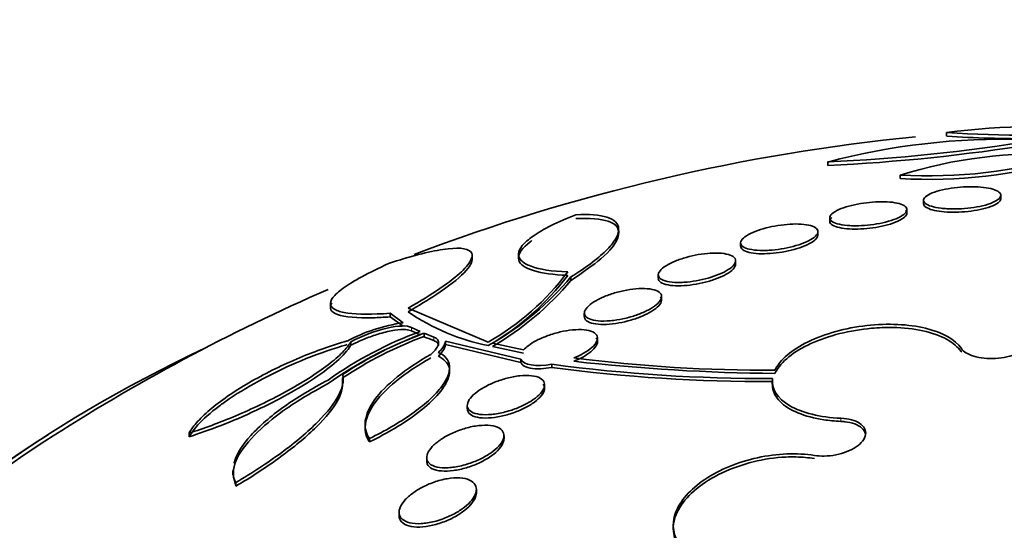
# Model space of a CAD drawing. Units: millimetres. Extents: x 0 to 1620, y 0 to 2214.
# Drawn here: x 478 to 488, y 506 to 512 of the extents above; entities that cross this region are included whole.
import ezdxf
from ezdxf import colors
from ezdxf.entities.mleader import LeaderData, LeaderLine
from ezdxf.math import Vec2, Vec3

# ---------------------------------------------------------------- set-up
doc = ezdxf.new("R2010")
doc.units = ezdxf.units.MM
doc.layers.add('DV7_Défaut', color=7, linetype='Continuous')
doc.layers.add('Défaut', color=7, linetype='Continuous')

# ---------------------------------------------------------------- blocks, each defined once
blk = doc.blocks.new('_DOT')
at = {"color": 0}
blk.add_line((0, 0), (-1, 0), dxfattribs=at)
at = {"color": 0, "const_width": 0.333}
blk.add_lwpolyline([(-0.1665, 0, 1), (0.1665, 0, 1)], format="xyb", close=True, dxfattribs=at)
blk = doc.blocks.new('SE6')
at = {"layer": 'DV7_Défaut', "color": 7, "linetype": 'Continuous', "lineweight": 35}
for p, q in [((487.561, 510.409), (487.561, 510.371)), ((486.331, 510.105), (486.331, 510.068)), ((487.079, 509.968), (487.079, 509.933)), ((488.123, 509.726), (488.123, 509.76)), ((487.323, 509.708), (487.323, 509.674)), ((487.151, 509.578), (487.151, 509.612)), ((486.351, 509.527), (486.351, 509.492)), ((484.167, 509.371), (484.167, 509.392)), ((486.229, 509.35), (486.229, 509.384)), ((485.429, 509.269), (485.429, 509.233)), ((483.13, 509.153), (483.13, 509.113)), ((482.651, 509.1), (482.651, 509.127)), ((485.377, 509.049), (485.377, 509.082)), ((484.577, 508.938), (484.577, 508.902)), ((483.673, 508.916), (483.673, 508.88)), ((481.184, 508.646), (481.184, 508.601)), ((484.611, 508.679), (484.611, 508.712)), ((481.802, 508.54), (481.802, 508.502)), ((481.935, 508.442), (481.802, 508.54)), ((481.987, 508.592), (482.817, 508.241)), ((483.811, 508.542), (483.811, 508.506)), ((481.935, 508.406), (481.802, 508.502)), ((482.112, 508.351), (482.022, 508.394)), ((482.112, 508.315), (482.022, 508.357)), ((482.152, 508.334), (482.152, 508.298)), ((482.253, 508.294), (482.152, 508.334)), ((481.393, 508.244), (481.393, 508.207)), ((482.376, 508.251), (482.376, 508.216)), ((483.153, 508.064), (482.376, 508.251)), ((482.861, 508.23), (483.183, 508.161)), ((483.948, 508.248), (483.948, 508.281)), ((483.153, 508.029), (482.376, 508.216)), ((482.861, 508.195), (483.183, 508.126)), ((483.153, 508.029), (483.153, 508.064)), ((482.417, 507.943), (482.417, 507.972)), ((483.475, 508.012), (483.475, 507.978)), ((481.317, 507.82), (481.317, 507.848)), ((485.757, 507.838), (485.757, 507.805)), ((483.4, 507.766), (483.4, 507.798)), ((482.6, 507.586), (482.6, 507.551)), ((481.542, 507.393), (481.542, 507.353)), ((479.722, 507.301), (479.722, 507.262)), ((481.588, 507.244), (481.588, 507.209)), ((482.98, 507.241), (482.98, 507.273)), ((482.18, 507.047), (482.18, 507.012)), ((480.174, 506.912), (480.174, 506.869)), ((480.205, 506.788), (480.205, 506.752)), ((482.694, 506.684), (482.694, 506.717)), ((481.894, 506.481), (481.894, 506.446)), ((484.732, 506.346), (484.732, 506.313))]:
    blk.add_line(p, q, dxfattribs=at)
at = {"layer": 'DV7_Défaut', "color": 7, "linetype": 'Continuous', "lineweight": 18}
for p, q in [((482.022, 508.394), (482.022, 508.357)), ((482.253, 508.294), (482.253, 508.258)), ((486.467, 507.454), (486.467, 507.421))]:
    blk.add_line(p, q, dxfattribs=at)
at = {"layer": 'DV7_Défaut', "color": 7, "linetype": 'Continuous', "lineweight": 35}
for centre, radius, start, end in [((488.474, 503.483), 6.987, 83.0358, 97.505), ((489.232, 490.204), 20.26, 95.6488, 110.7612), ((488.423, 523.702), 13.321, 266.2919, 273.7056), ((488.414, 524.15), 13.805, 266.4615, 270.1188), ((488.134, 503.321), 7.019, 88.1977, 104.8844), ((485.439, 529.069), 18.985, 272.6948, 279.1482), ((485.39, 529.488), 19.443, 272.7748, 279.076), ((488.53, 505.338), 4.852, 86.8483, 107.402), ((487.367, 515.222), 5.261, 266.8642, 286.2504), ((487.371, 515.161), 5.236, 266.8105, 286.2916), ((481.512, 510.55), 2.651, 299.485, 323.3521), ((481.45, 510.585), 2.744, 299.8791, 322.9265), ((481.298, 510.903), 3.096, 300.3277, 320.0781), ((481.317, 510.846), 3.068, 300.2251, 320.1552), ((489.232, 490.204), 20.26, 113.4838, 122.8989), ((483.253, 510.408), 2.245, 235.6671, 258.7927), ((482.196, 506.664), 1.797, 98.3632, 117.8965), ((483.526, 504.519), 4.085, 110.251, 125.3933), ((483.531, 504.569), 4.009, 110.1218, 123.6468), ((483.522, 504.493), 4.074, 110.2508, 125.4387), ((483.511, 504.577), 3.962, 110.0624, 123.7539), ((483.241, 510.92), 2.84, 247.4399, 249.6275), ((482.173, 508.299), 0.208, 307.7899, 346.8178), ((482.161, 508.271), 0.222, 309.0015, 345.5649), ((485.722, 524.086), 16.136, 262.8087, 270.2196), ((485.978, 528.438), 20.522, 263.6337, 269.4592), ((485.679, 524.504), 16.639, 262.3861, 270.2742), ((485.679, 524.617), 16.784, 262.4535, 270.2728), ((489.232, 490.204), 20.3, 122.704, 126.0621)]:
    blk.add_arc(centre, radius, start, end, dxfattribs=at)
for centre, major_axis, start_param, end_param in [((489.232, 501.592), (-14.75, 0), 5.398308, 6.283185), ((489.232, 501.592), (-14.75, 0), 0, 4.02647), ((489.232, 501.545), (-14.75, 0), 5.554538, 6.283185), ((489.232, 501.545), (-14.75, 0), 0, 3.87024), ((489.232, 501.144), (-15.25, 0), 0, 3.811956), ((489.232, 501.095), (15.25, 0), 2.498529, 6.283185)]:
    blk.add_ellipse(centre, major_axis=major_axis, ratio=0.57735, start_param=start_param, end_param=end_param, dxfattribs=at)
for points, knots in [([(487.506, 509.626), (487.466, 509.631), (487.431, 509.638), (487.404, 509.646), (487.376, 509.654), (487.355, 509.665), (487.341, 509.676), (487.327, 509.688), (487.321, 509.701), (487.323, 509.714), (487.326, 509.727), (487.337, 509.742), (487.356, 509.755), (487.375, 509.768), (487.403, 509.782), (487.437, 509.793), (487.468, 509.805), (487.507, 509.815), (487.548, 509.823), (487.587, 509.831), (487.63, 509.837), (487.673, 509.841), (487.715, 509.846), (487.758, 509.848), (487.799, 509.848), (487.84, 509.849), (487.88, 509.847), (487.916, 509.844), (487.954, 509.841), (487.988, 509.836), (488.017, 509.829), (488.047, 509.822), (488.072, 509.813), (488.09, 509.802), (488.108, 509.792), (488.119, 509.779), (488.122, 509.767), (488.125, 509.753), (488.119, 509.739), (488.104, 509.725), (488.09, 509.712), (488.067, 509.698), (488.037, 509.685), (488.009, 509.673), (487.973, 509.662), (487.933, 509.652), (487.896, 509.643), (487.854, 509.636), (487.811, 509.63), (487.769, 509.625), (487.726, 509.622), (487.684, 509.62), (487.642, 509.618), (487.601, 509.619), (487.563, 509.621), (487.543, 509.622), (487.524, 509.624), (487.506, 509.626)], [0, 0, 0, 0, 0.056244, 0.056244, 0.056244, 0.112345, 0.112345, 0.112345, 0.17067, 0.17067, 0.17067, 0.229813, 0.229813, 0.229813, 0.287179, 0.287179, 0.287179, 0.34099, 0.34099, 0.34099, 0.391382, 0.391382, 0.391382, 0.440071, 0.440071, 0.440071, 0.489229, 0.489229, 0.489229, 0.540665, 0.540665, 0.540665, 0.595361, 0.595361, 0.595361, 0.653096, 0.653096, 0.653096, 0.712249, 0.712249, 0.712249, 0.77029, 0.77029, 0.77029, 0.825131, 0.825131, 0.825131, 0.876398, 0.876398, 0.876398, 0.925432, 0.925432, 0.925432, 0.974297, 0.974297, 0.974297, 1, 1, 1, 1]), ([(486.532, 509.448), (486.492, 509.452), (486.457, 509.458), (486.429, 509.466), (486.402, 509.474), (486.38, 509.484), (486.367, 509.495), (486.354, 509.507), (486.348, 509.521), (486.352, 509.535), (486.355, 509.549), (486.368, 509.565), (486.388, 509.58), (486.408, 509.594), (486.436, 509.609), (486.469, 509.622), (486.501, 509.634), (486.539, 509.646), (486.579, 509.656), (486.618, 509.665), (486.66, 509.673), (486.702, 509.68), (486.743, 509.685), (486.786, 509.69), (486.826, 509.692), (486.868, 509.694), (486.908, 509.694), (486.945, 509.692), (486.983, 509.69), (487.018, 509.686), (487.047, 509.679), (487.078, 509.673), (487.103, 509.664), (487.12, 509.654), (487.138, 509.643), (487.149, 509.63), (487.15, 509.616), (487.152, 509.602), (487.145, 509.587), (487.13, 509.572), (487.114, 509.557), (487.091, 509.542), (487.06, 509.528), (487.032, 509.515), (486.997, 509.502), (486.958, 509.491), (486.921, 509.481), (486.879, 509.471), (486.837, 509.464), (486.796, 509.457), (486.754, 509.452), (486.712, 509.449), (486.67, 509.446), (486.629, 509.444), (486.591, 509.445), (486.57, 509.446), (486.55, 509.447), (486.532, 509.448)], [0, 0, 0, 0, 0.057466, 0.057466, 0.057466, 0.114824, 0.114824, 0.114824, 0.173829, 0.173829, 0.173829, 0.232475, 0.232475, 0.232475, 0.288343, 0.288343, 0.288343, 0.340465, 0.340465, 0.340465, 0.389819, 0.389819, 0.389819, 0.438462, 0.438462, 0.438462, 0.488474, 0.488474, 0.488474, 0.541335, 0.541335, 0.541335, 0.597526, 0.597526, 0.597526, 0.656185, 0.656185, 0.656185, 0.715159, 0.715159, 0.715159, 0.771922, 0.771922, 0.771922, 0.825065, 0.825065, 0.825065, 0.875083, 0.875083, 0.875083, 0.92378, 0.92378, 0.92378, 0.973229, 0.973229, 0.973229, 1, 1, 1, 1]), ([(488.115, 509.746), (488.116, 509.745), (488.125, 509.731), (488.123, 509.703), (488.069, 509.661), (487.972, 509.625), (487.85, 509.6), (487.719, 509.586), (487.592, 509.583), (487.477, 509.593), (487.386, 509.614), (487.328, 509.645), (487.319, 509.674), (487.327, 509.69), (487.329, 509.693)], [0, 0, 0, 0, 0.0104003, 0.1158244, 0.2204575, 0.3201463, 0.4133549, 0.5018069, 0.5890027, 0.6784934, 0.7728655, 0.8730503, 0.9776968, 1, 1, 1, 1]), ([(483.639, 508.967), (483.474, 508.974), (483.347, 508.994), (483.216, 509.042), (483.183, 509.061), (483.14, 509.103), (483.129, 509.128), (483.131, 509.181), (483.144, 509.209), (483.195, 509.271), (483.233, 509.304), (483.333, 509.373), (483.394, 509.409), (483.542, 509.483), (483.628, 509.521), (483.725, 509.559)], [0, 0, 0, 0, 0.25, 0.25, 0.375, 0.375, 0.5, 0.5, 0.625, 0.625, 0.75, 0.75, 0.875, 0.875, 1, 1, 1, 1]), ([(483.725, 509.559), (483.862, 509.566), (483.969, 509.558), (484.121, 509.51), (484.164, 509.469), (484.168, 509.386), (484.16, 509.354), (484.121, 509.283), (484.091, 509.244), (484.009, 509.16), (483.957, 509.115), (483.832, 509.019), (483.757, 508.968), (483.673, 508.916)], [0, 0, 0, 0, 0.25, 0.25, 0.5, 0.5, 0.625, 0.625, 0.75, 0.75, 0.875, 0.875, 1, 1, 1, 1]), ([(487.135, 509.608), (487.148, 509.596), (487.158, 509.569), (487.121, 509.524), (487.039, 509.481), (486.926, 509.446), (486.799, 509.422), (486.67, 509.41), (486.549, 509.41), (486.446, 509.424), (486.372, 509.45), (486.342, 509.487), (486.357, 509.517), (486.373, 509.532)], [0, 0, 0, 0, 0.098336, 0.195744, 0.288414, 0.375056, 0.457386, 0.538699, 0.622281, 0.710489, 0.804109, 0.901779, 1, 1, 1, 1]), ([(483.725, 509.521), (483.867, 509.521), (484.118, 509.513), (484.214, 509.359), (484.031, 509.123), (483.799, 508.965), (483.673, 508.88)], [0, 0, 0, 0, 0.264792, 0.578082, 0.808781, 1, 1, 1, 1]), ([(485.662, 509.189), (485.619, 509.189), (485.579, 509.192), (485.546, 509.198), (485.513, 509.203), (485.486, 509.211), (485.467, 509.221), (485.446, 509.232), (485.434, 509.244), (485.43, 509.259), (485.427, 509.273), (485.432, 509.289), (485.446, 509.305), (485.459, 509.321), (485.481, 509.338), (485.509, 509.354), (485.536, 509.368), (485.569, 509.383), (485.607, 509.396), (485.642, 509.409), (485.682, 509.42), (485.723, 509.43), (485.763, 509.439), (485.805, 509.447), (485.847, 509.452), (485.889, 509.458), (485.931, 509.462), (485.97, 509.463), (486.011, 509.464), (486.049, 509.463), (486.083, 509.459), (486.118, 509.455), (486.149, 509.449), (486.172, 509.44), (486.196, 509.431), (486.214, 509.42), (486.222, 509.407), (486.231, 509.393), (486.232, 509.378), (486.223, 509.362), (486.214, 509.346), (486.197, 509.329), (486.173, 509.313), (486.15, 509.297), (486.119, 509.282), (486.084, 509.268), (486.051, 509.254), (486.012, 509.242), (485.972, 509.231), (485.933, 509.221), (485.891, 509.212), (485.849, 509.205), (485.807, 509.199), (485.765, 509.194), (485.725, 509.191), (485.703, 509.19), (485.682, 509.189), (485.662, 509.189)], [0, 0, 0, 0, 0.057434, 0.057434, 0.057434, 0.114758, 0.114758, 0.114758, 0.17375, 0.17375, 0.17375, 0.232418, 0.232418, 0.232418, 0.288334, 0.288334, 0.288334, 0.340503, 0.340503, 0.340503, 0.38988, 0.38988, 0.38988, 0.438519, 0.438519, 0.438519, 0.488501, 0.488501, 0.488501, 0.541319, 0.541319, 0.541319, 0.597468, 0.597468, 0.597468, 0.656106, 0.656106, 0.656106, 0.715093, 0.715093, 0.715093, 0.771898, 0.771898, 0.771898, 0.825091, 0.825091, 0.825091, 0.875139, 0.875139, 0.875139, 0.92384, 0.92384, 0.92384, 0.973267, 0.973267, 0.973267, 1, 1, 1, 1]), ([(486.225, 509.369), (486.225, 509.368), (486.232, 509.353), (486.227, 509.321), (486.17, 509.272), (486.074, 509.227), (485.956, 509.19), (485.828, 509.166), (485.701, 509.154), (485.583, 509.155), (485.489, 509.172), (485.432, 509.204), (485.426, 509.235), (485.433, 509.252), (485.434, 509.253)], [0, 0, 0, 0, 0.0080745, 0.1148796, 0.2170794, 0.3126876, 0.4030976, 0.4917533, 0.5823308, 0.6776234, 0.7788268, 0.8848802, 0.9923002, 1, 1, 1, 1]), ([(483.639, 508.931), (483.618, 508.932), (483.464, 508.94), (483.212, 508.983), (483.09, 509.102), (483.17, 509.219), (483.263, 509.287), (483.269, 509.291)], [0, 0, 0, 0, 0.040943, 0.345847, 0.665906, 0.980328, 1, 1, 1, 1]), ([(481.785, 509.054), (482.011, 509.129), (482.199, 509.178), (482.496, 509.222), (482.595, 509.216), (482.654, 509.159), (482.657, 509.133), (482.626, 509.063), (482.592, 509.019), (482.485, 508.918), (482.411, 508.86), (482.224, 508.732), (482.114, 508.664), (481.987, 508.592)], [0, 0, 0, 0, 0.25, 0.25, 0.5, 0.5, 0.625, 0.625, 0.75, 0.75, 0.875, 0.875, 1, 1, 1, 1]), ([(484.809, 508.858), (484.766, 508.857), (484.726, 508.859), (484.693, 508.864), (484.66, 508.87), (484.632, 508.878), (484.613, 508.888), (484.593, 508.899), (484.581, 508.913), (484.578, 508.929), (484.575, 508.944), (484.58, 508.961), (484.595, 508.979), (484.608, 508.996), (484.63, 509.014), (484.657, 509.032), (484.684, 509.048), (484.716, 509.064), (484.752, 509.079), (484.787, 509.093), (484.826, 509.107), (484.867, 509.118), (484.907, 509.129), (484.949, 509.138), (484.99, 509.146), (485.033, 509.153), (485.076, 509.158), (485.115, 509.16), (485.157, 509.163), (485.197, 509.163), (485.231, 509.16), (485.267, 509.156), (485.298, 509.15), (485.321, 509.141), (485.346, 509.132), (485.363, 509.12), (485.371, 509.105), (485.379, 509.091), (485.379, 509.074), (485.37, 509.057), (485.361, 509.04), (485.344, 509.022), (485.32, 509.004), (485.297, 508.987), (485.267, 508.97), (485.233, 508.954), (485.2, 508.939), (485.163, 508.925), (485.123, 508.912), (485.084, 508.9), (485.043, 508.89), (485.001, 508.881), (484.959, 508.873), (484.916, 508.866), (484.876, 508.863), (484.853, 508.86), (484.831, 508.859), (484.809, 508.858)], [0, 0, 0, 0, 0.058337, 0.058337, 0.058337, 0.116608, 0.116608, 0.116608, 0.175793, 0.175793, 0.175793, 0.233542, 0.233542, 0.233542, 0.287875, 0.287875, 0.287875, 0.338656, 0.338656, 0.338656, 0.387451, 0.387451, 0.387451, 0.43643, 0.43643, 0.43643, 0.48748, 0.48748, 0.48748, 0.541721, 0.541721, 0.541721, 0.599112, 0.599112, 0.599112, 0.658215, 0.658215, 0.658215, 0.71656, 0.71656, 0.71656, 0.771904, 0.771904, 0.771904, 0.823609, 0.823609, 0.823609, 0.872832, 0.872832, 0.872832, 0.921601, 0.921601, 0.921601, 0.971878, 0.971878, 0.971878, 1, 1, 1, 1]), ([(481.802, 508.54), (481.614, 508.526), (481.468, 508.527), (481.31, 508.548), (481.268, 508.559), (481.208, 508.588), (481.191, 508.606), (481.18, 508.648), (481.188, 508.674), (481.231, 508.731), (481.266, 508.763), (481.365, 508.835), (481.43, 508.875), (481.586, 508.96), (481.678, 509.005), (481.785, 509.054)], [0, 0, 0, 0, 0.25, 0.25, 0.375, 0.375, 0.5, 0.5, 0.625, 0.625, 0.75, 0.75, 0.875, 0.875, 1, 1, 1, 1]), ([(482.65, 509.109), (482.651, 509.108), (482.655, 509.073), (482.604, 508.974), (482.339, 508.763), (482.098, 508.62), (481.987, 508.555)], [0, 0, 0, 0, 0.0054426, 0.3815388, 0.7596176, 1, 1, 1, 1]), ([(485.373, 509.066), (485.374, 509.064), (485.38, 509.047), (485.37, 509.011), (485.309, 508.957), (485.212, 508.908), (485.094, 508.867), (484.967, 508.838), (484.839, 508.823), (484.721, 508.823), (484.628, 508.841), (484.577, 508.875), (484.575, 508.906), (484.581, 508.922)], [0, 0, 0, 0, 0.016319, 0.122115, 0.221795, 0.315177, 0.404986, 0.495009, 0.588591, 0.687802, 0.792737, 0.901011, 1, 1, 1, 1]), ([(484.046, 508.46), (484.002, 508.458), (483.962, 508.459), (483.929, 508.464), (483.895, 508.469), (483.867, 508.477), (483.847, 508.489), (483.828, 508.5), (483.815, 508.515), (483.812, 508.532), (483.809, 508.548), (483.815, 508.567), (483.829, 508.586), (483.842, 508.605), (483.862, 508.624), (483.889, 508.643), (483.915, 508.661), (483.946, 508.679), (483.981, 508.696), (484.016, 508.712), (484.054, 508.727), (484.094, 508.74), (484.134, 508.753), (484.176, 508.764), (484.218, 508.773), (484.261, 508.782), (484.305, 508.789), (484.345, 508.792), (484.388, 508.796), (484.428, 508.797), (484.463, 508.794), (484.5, 508.791), (484.531, 508.785), (484.555, 508.775), (484.58, 508.766), (484.597, 508.752), (484.606, 508.737), (484.614, 508.722), (484.613, 508.704), (484.604, 508.685), (484.596, 508.667), (484.579, 508.647), (484.556, 508.627), (484.534, 508.609), (484.505, 508.59), (484.472, 508.573), (484.44, 508.556), (484.403, 508.54), (484.365, 508.526), (484.326, 508.512), (484.284, 508.5), (484.243, 508.49), (484.2, 508.479), (484.157, 508.471), (484.116, 508.466), (484.092, 508.463), (484.068, 508.461), (484.046, 508.46)], [0, 0, 0, 0, 0.058874, 0.058874, 0.058874, 0.11773, 0.11773, 0.11773, 0.176663, 0.176663, 0.176663, 0.233214, 0.233214, 0.233214, 0.286047, 0.286047, 0.286047, 0.335798, 0.335798, 0.335798, 0.384409, 0.384409, 0.384409, 0.434017, 0.434017, 0.434017, 0.486253, 0.486253, 0.486253, 0.541822, 0.541822, 0.541822, 0.600139, 0.600139, 0.600139, 0.659263, 0.659263, 0.659263, 0.716626, 0.716626, 0.716626, 0.770498, 0.770498, 0.770498, 0.821011, 0.821011, 0.821011, 0.869802, 0.869802, 0.869802, 0.918959, 0.918959, 0.918959, 0.970255, 0.970255, 0.970255, 1, 1, 1, 1]), ([(481.802, 508.502), (481.735, 508.498), (481.503, 508.484), (481.209, 508.511), (481.165, 508.592), (481.199, 508.647)], [0, 0, 0, 0, 0.14187, 0.579625, 1, 1, 1, 1]), ([(484.601, 508.71), (484.612, 508.695), (484.617, 508.662), (484.575, 508.604), (484.493, 508.547), (484.386, 508.497), (484.262, 508.458), (484.132, 508.431), (484.006, 508.421), (483.899, 508.43), (483.826, 508.46), (483.808, 508.495), (483.813, 508.518), (483.814, 508.523)], [0, 0, 0, 0, 0.104012, 0.20206, 0.29389, 0.382137, 0.470514, 0.562328, 0.659644, 0.762606, 0.868922, 0.974299, 1, 1, 1, 1]), ([(487.714, 508.174), (487.65, 508.268), (487.52, 508.341), (487.168, 508.427), (486.952, 508.437), (486.516, 508.388), (486.299, 508.328), (485.958, 508.163), (485.835, 508.057), (485.784, 507.95)], [0, 0, 0, 0, 0.25, 0.25, 0.5, 0.5, 0.75, 0.75, 1, 1, 1, 1]), ([(482.022, 508.394), (481.979, 508.416), (481.885, 508.412), (481.655, 508.359), (481.514, 508.308), (481.393, 508.244)], [0, 0, 0, 0, 0.5, 0.5, 1, 1, 1, 1]), ([(482.022, 508.357), (482.003, 508.364), (481.965, 508.375), (481.851, 508.368), (481.71, 508.336), (481.565, 508.287), (481.459, 508.241), (481.407, 508.214), (481.393, 508.207)], [0, 0, 0, 0, 0.169295, 0.38053, 0.605339, 0.773902, 0.947279, 1, 1, 1, 1]), ([(483.183, 508.161), (483.196, 508.175), (483.212, 508.189), (483.231, 508.203), (483.256, 508.223), (483.288, 508.242), (483.322, 508.26), (483.357, 508.278), (483.395, 508.294), (483.435, 508.309), (483.476, 508.323), (483.519, 508.336), (483.561, 508.346), (483.605, 508.356), (483.649, 508.364), (483.69, 508.367), (483.733, 508.372), (483.774, 508.372), (483.809, 508.369), (483.845, 508.365), (483.876, 508.358), (483.899, 508.346), (483.922, 508.335), (483.938, 508.321), (483.944, 508.303), (483.951, 508.286), (483.949, 508.267), (483.939, 508.246), (483.929, 508.227), (483.912, 508.205), (483.888, 508.185), (483.866, 508.165), (483.837, 508.145), (483.804, 508.126), (483.774, 508.108), (483.739, 508.092), (483.702, 508.077)], [0, 0, 0, 0, 0.057713, 0.057713, 0.057713, 0.136926, 0.136926, 0.136926, 0.216195, 0.216195, 0.216195, 0.298533, 0.298533, 0.298533, 0.385926, 0.385926, 0.385926, 0.478549, 0.478549, 0.478549, 0.574317, 0.574317, 0.574317, 0.669331, 0.669331, 0.669331, 0.759785, 0.759785, 0.759785, 0.844288, 0.844288, 0.844288, 0.924451, 0.924451, 0.924451, 1, 1, 1, 1]), ([(487.714, 508.141), (487.713, 508.142), (487.682, 508.188), (487.574, 508.28), (487.327, 508.366), (487.046, 508.398), (486.749, 508.387), (486.449, 508.337), (486.146, 508.232), (485.914, 508.093), (485.814, 507.977), (485.787, 507.922), (485.784, 507.917)], [0, 0, 0, 0, 0.002211, 0.131912, 0.263213, 0.395141, 0.480324, 0.608096, 0.735918, 0.862602, 0.988705, 1, 1, 1, 1]), ([(488.381, 508.331), (488.4, 508.316), (488.413, 508.298), (488.418, 508.28), (488.424, 508.261), (488.423, 508.242), (488.415, 508.223), (488.407, 508.204), (488.391, 508.185), (488.37, 508.168), (488.349, 508.151), (488.322, 508.135), (488.291, 508.121), (488.26, 508.108), (488.224, 508.097), (488.186, 508.089), (488.148, 508.08), (488.108, 508.075), (488.068, 508.073), (488.028, 508.07), (487.987, 508.071), (487.949, 508.075), (487.911, 508.079), (487.874, 508.086), (487.842, 508.096), (487.81, 508.105), (487.782, 508.118), (487.759, 508.132), (487.74, 508.145), (487.724, 508.159), (487.714, 508.174)], [0, 0, 0, 0, 0.102466, 0.102466, 0.102466, 0.205511, 0.205511, 0.205511, 0.308133, 0.308133, 0.308133, 0.40966, 0.40966, 0.40966, 0.510035, 0.510035, 0.510035, 0.609709, 0.609709, 0.609709, 0.709422, 0.709422, 0.709422, 0.809883, 0.809883, 0.809883, 0.911488, 0.911488, 0.911488, 1, 1, 1, 1]), ([(479.722, 507.301), (479.742, 507.339), (479.772, 507.379), (479.851, 507.465), (479.9, 507.511), (480.011, 507.603), (480.076, 507.651), (480.215, 507.745), (480.289, 507.791), (480.526, 507.926), (480.695, 508.009), (481.032, 508.15), (481.198, 508.208), (481.356, 508.253)], [0, 0, 0, 0, 0.125, 0.125, 0.25, 0.25, 0.375, 0.375, 0.5, 0.5, 0.75, 0.75, 1, 1, 1, 1]), ([(481.393, 508.244), (481.376, 508.212), (481.347, 508.175), (481.268, 508.095), (481.218, 508.051), (481.04, 507.915), (480.884, 507.817), (480.551, 507.635), (480.374, 507.551), (480.033, 507.407), (479.871, 507.347), (479.722, 507.301)], [0, 0, 0, 0, 0.125, 0.125, 0.25, 0.25, 0.5, 0.5, 0.75, 0.75, 1, 1, 1, 1]), ([(482.221, 508.113), (482.271, 508.156), (482.299, 508.195), (482.307, 508.258), (482.289, 508.281), (482.253, 508.294)], [0, 0, 0, 0, 0.5, 0.5, 1, 1, 1, 1]), ([(482.303, 508.206), (482.302, 508.216), (482.293, 508.237), (482.27, 508.25), (482.253, 508.258)], [0, 0, 0, 0, 0.426515, 1, 1, 1, 1]), ([(483.934, 508.286), (483.947, 508.271), (483.955, 508.236), (483.918, 508.173), (483.843, 508.112), (483.761, 508.067), (483.715, 508.048), (483.702, 508.043)], [0, 0, 0, 0, 0.2538316, 0.4917583, 0.7156991, 0.9335088, 1, 1, 1, 1]), ([(479.722, 507.262), (479.749, 507.305), (479.81, 507.395), (479.972, 507.537), (480.202, 507.702), (480.487, 507.871), (480.89, 508.061), (481.192, 508.168), (481.335, 508.209), (481.356, 508.215)], [0, 0, 0, 0, 0.125439, 0.303806, 0.369408, 0.56379, 0.757457, 0.969949, 1, 1, 1, 1]), ([(481.393, 508.207), (481.392, 508.205), (481.367, 508.16), (481.27, 508.05), (481.034, 507.873), (480.741, 507.696), (480.405, 507.526), (480.043, 507.371), (479.839, 507.301), (479.722, 507.262)], [0, 0, 0, 0, 0.009041, 0.182477, 0.3377, 0.487188, 0.645954, 0.825411, 1, 1, 1, 1]), ([(482.3, 508.134), (482.335, 508.119), (482.363, 508.099), (482.402, 508.052), (482.414, 508.024), (482.419, 507.961), (482.413, 507.927), (482.382, 507.851), (482.357, 507.809), (482.29, 507.724), (482.247, 507.68), (482.147, 507.589), (482.089, 507.544), (481.897, 507.408), (481.747, 507.322), (481.588, 507.244)], [0, 0, 0, 0, 0.125, 0.125, 0.25, 0.25, 0.375, 0.375, 0.5, 0.5, 0.625, 0.625, 0.75, 0.75, 1, 1, 1, 1]), ([(481.588, 507.209), (481.583, 507.215), (481.54, 507.281), (481.525, 507.444), (481.693, 507.702), (481.965, 507.925), (482.149, 508.035), (482.221, 508.077)], [0, 0, 0, 0, 0.027512, 0.327504, 0.606591, 0.870584, 1, 1, 1, 1]), ([(481.588, 507.244), (481.55, 507.297), (481.536, 507.358), (481.553, 507.494), (481.585, 507.567), (481.697, 507.722), (481.776, 507.802), (481.972, 507.96), (482.09, 508.039), (482.221, 508.113)], [0, 0, 0, 0, 0.25, 0.25, 0.5, 0.5, 0.75, 0.75, 1, 1, 1, 1]), ([(482.3, 508.099), (482.355, 508.063), (482.44, 507.998), (482.4, 507.817), (482.23, 507.616), (481.973, 507.418), (481.734, 507.281), (481.609, 507.22), (481.588, 507.209)], [0, 0, 0, 0, 0.216699, 0.426164, 0.613161, 0.789653, 0.968569, 1, 1, 1, 1]), ([(483.475, 507.978), (483.432, 507.972), (483.354, 507.962), (483.244, 507.969), (483.176, 507.995), (483.16, 508.019), (483.153, 508.029)], [0, 0, 0, 0, 0.243867, 0.532833, 0.827855, 1, 1, 1, 1]), ([(480.186, 506.99), (480.187, 506.995), (480.188, 506.999), (480.216, 507.088), (480.274, 507.18), (480.405, 507.325), (480.456, 507.374), (480.569, 507.473), (480.633, 507.523), (480.838, 507.669), (480.993, 507.763), (481.16, 507.849)], [0, 0, 0, 0, 0.018813, 0.018813, 0.345875, 0.345875, 0.509407, 0.509407, 0.672938, 0.672938, 1, 1, 1, 1]), ([(481.31, 507.907), (481.326, 507.851), (481.314, 507.781), (481.228, 507.612), (481.154, 507.518), (480.951, 507.313), (480.824, 507.206), (480.534, 506.993), (480.374, 506.888), (480.205, 506.788)], [0, 0, 0, 0, 0.25, 0.25, 0.5, 0.5, 0.75, 0.75, 1, 1, 1, 1]), ([(481.31, 507.871), (481.311, 507.796), (481.305, 507.668), (481.064, 507.372), (480.711, 507.075), (480.391, 506.862), (480.227, 506.765), (480.205, 506.752)], [0, 0, 0, 0, 0.268107, 0.513694, 0.739496, 0.969401, 1, 1, 1, 1]), ([(482.956, 507.51), (482.909, 507.499), (482.862, 507.493), (482.82, 507.491), (482.777, 507.489), (482.738, 507.491), (482.706, 507.498), (482.674, 507.504), (482.647, 507.515), (482.629, 507.53), (482.611, 507.544), (482.602, 507.562), (482.6, 507.582), (482.6, 507.601), (482.606, 507.623), (482.621, 507.646), (482.634, 507.667), (482.655, 507.689), (482.681, 507.711), (482.706, 507.732), (482.737, 507.753), (482.771, 507.773), (482.805, 507.792), (482.844, 507.811), (482.883, 507.826), (482.925, 507.843), (482.968, 507.857), (483.011, 507.868), (483.056, 507.88), (483.101, 507.888), (483.143, 507.893), (483.187, 507.897), (483.228, 507.897), (483.264, 507.893), (483.3, 507.89), (483.331, 507.881), (483.354, 507.869), (483.376, 507.856), (483.391, 507.84), (483.397, 507.821), (483.403, 507.803), (483.401, 507.782), (483.391, 507.76), (483.381, 507.739), (483.365, 507.716), (483.342, 507.694), (483.32, 507.673), (483.292, 507.651), (483.26, 507.631), (483.228, 507.611), (483.191, 507.591), (483.153, 507.574), (483.114, 507.557), (483.071, 507.541), (483.029, 507.529), (483.005, 507.521), (482.98, 507.515), (482.956, 507.51)], [0, 0, 0, 0, 0.058786, 0.058786, 0.058786, 0.117544, 0.117544, 0.117544, 0.176568, 0.176568, 0.176568, 0.233403, 0.233403, 0.233403, 0.286559, 0.286559, 0.286559, 0.336509, 0.336509, 0.336509, 0.385131, 0.385131, 0.385131, 0.434578, 0.434578, 0.434578, 0.486543, 0.486543, 0.486543, 0.541826, 0.541826, 0.541826, 0.599965, 0.599965, 0.599965, 0.65912, 0.65912, 0.65912, 0.716725, 0.716725, 0.716725, 0.77092, 0.77092, 0.77092, 0.821673, 0.821673, 0.821673, 0.870529, 0.870529, 0.870529, 0.919577, 0.919577, 0.919577, 0.970634, 0.970634, 0.970634, 1, 1, 1, 1]), ([(485.759, 507.866), (485.746, 507.757), (485.809, 507.658), (486.065, 507.509), (486.252, 507.463), (486.467, 507.454)], [0, 0, 0, 0, 0.5, 0.5, 1, 1, 1, 1]), ([(485.759, 507.832), (485.758, 507.81), (485.755, 507.741), (485.822, 507.619), (486.006, 507.502), (486.245, 507.438), (486.401, 507.426), (486.467, 507.421)], [0, 0, 0, 0, 0.095852, 0.346002, 0.599855, 0.856313, 1, 1, 1, 1]), ([(480.205, 506.752), (480.182, 506.828), (480.153, 506.957), (480.337, 507.237), (480.594, 507.462), (480.877, 507.657), (481.039, 507.746), (481.16, 507.812)], [0, 0, 0, 0, 0.263391, 0.503826, 0.72841, 0.829882, 1, 1, 1, 1]), ([(483.386, 507.807), (483.398, 507.791), (483.407, 507.754), (483.373, 507.687), (483.3, 507.62), (483.199, 507.559), (483.078, 507.507), (482.945, 507.47), (482.813, 507.452), (482.699, 507.459), (482.621, 507.491), (482.598, 507.533), (482.601, 507.561), (482.602, 507.568)], [0, 0, 0, 0, 0.099731, 0.192973, 0.281613, 0.369211, 0.459298, 0.554393, 0.655314, 0.760558, 0.866333, 0.968111, 1, 1, 1, 1]), ([(486.467, 507.454), (486.506, 507.452), (486.543, 507.447), (486.576, 507.438), (486.609, 507.429), (486.638, 507.416), (486.661, 507.401), (486.684, 507.385), (486.702, 507.367), (486.712, 507.347), (486.722, 507.328), (486.726, 507.306), (486.722, 507.284), (486.719, 507.262), (486.708, 507.24), (486.692, 507.218), (486.675, 507.197), (486.653, 507.176), (486.625, 507.158), (486.598, 507.139), (486.565, 507.122), (486.53, 507.108), (486.494, 507.094), (486.455, 507.083), (486.415, 507.075), (486.375, 507.067), (486.334, 507.063), (486.294, 507.062), (486.26, 507.062), (486.226, 507.064), (486.194, 507.069)], [0, 0, 0, 0, 0.102831, 0.102831, 0.102831, 0.205874, 0.205874, 0.205874, 0.308493, 0.308493, 0.308493, 0.410015, 0.410015, 0.410015, 0.510387, 0.510387, 0.510387, 0.61006, 0.61006, 0.61006, 0.709774, 0.709774, 0.709774, 0.810239, 0.810239, 0.810239, 0.911848, 0.911848, 0.911848, 1, 1, 1, 1]), ([(486.467, 507.421), (486.482, 507.42), (486.531, 507.417), (486.615, 507.397), (486.689, 507.354), (486.718, 507.31), (486.722, 507.283), (486.723, 507.278)], [0, 0, 0, 0, 0.098419, 0.37764, 0.656918, 0.934554, 1, 1, 1, 1]), ([(482.539, 506.962), (482.492, 506.951), (482.445, 506.944), (482.402, 506.942), (482.359, 506.939), (482.32, 506.942), (482.287, 506.949), (482.254, 506.956), (482.227, 506.968), (482.209, 506.984), (482.192, 506.999), (482.181, 507.019), (482.18, 507.04), (482.178, 507.061), (482.184, 507.084), (482.198, 507.108), (482.21, 507.13), (482.23, 507.154), (482.254, 507.177), (482.279, 507.2), (482.309, 507.223), (482.342, 507.244), (482.376, 507.266), (482.414, 507.286), (482.454, 507.304), (482.496, 507.322), (482.54, 507.338), (482.583, 507.35), (482.629, 507.363), (482.675, 507.373), (482.718, 507.377), (482.763, 507.382), (482.805, 507.383), (482.841, 507.378), (482.877, 507.374), (482.908, 507.365), (482.932, 507.351), (482.954, 507.338), (482.969, 507.32), (482.976, 507.3), (482.982, 507.281), (482.981, 507.258), (482.971, 507.235), (482.963, 507.213), (482.947, 507.189), (482.926, 507.165), (482.904, 507.142), (482.877, 507.119), (482.846, 507.097), (482.815, 507.075), (482.779, 507.053), (482.741, 507.035), (482.701, 507.015), (482.658, 506.998), (482.616, 506.984), (482.59, 506.976), (482.565, 506.968), (482.539, 506.962)], [0, 0, 0, 0, 0.059031, 0.059031, 0.059031, 0.118084, 0.118084, 0.118084, 0.176563, 0.176563, 0.176563, 0.232088, 0.232088, 0.232088, 0.283882, 0.283882, 0.283882, 0.333077, 0.333077, 0.333077, 0.381772, 0.381772, 0.381772, 0.43201, 0.43201, 0.43201, 0.485194, 0.485194, 0.485194, 0.541687, 0.541687, 0.541687, 0.600491, 0.600491, 0.600491, 0.659363, 0.659363, 0.659363, 0.715817, 0.715817, 0.715817, 0.768618, 0.768618, 0.768618, 0.818424, 0.818424, 0.818424, 0.867112, 0.867112, 0.867112, 0.916735, 0.916735, 0.916735, 0.968888, 0.968888, 0.968888, 1, 1, 1, 1]), ([(482.976, 507.264), (482.977, 507.261), (482.982, 507.238), (482.973, 507.19), (482.919, 507.118), (482.832, 507.048), (482.719, 506.986), (482.588, 506.937), (482.452, 506.908), (482.326, 506.903), (482.23, 506.927), (482.183, 506.971), (482.18, 507.005), (482.18, 507.021)], [0, 0, 0, 0, 0.01564, 0.114525, 0.208389, 0.300957, 0.395992, 0.496228, 0.602633, 0.713748, 0.825658, 0.933551, 1, 1, 1, 1]), ([(486.194, 507.069), (486.012, 507.098), (485.806, 507.089), (485.404, 507.002), (485.21, 506.922), (484.909, 506.721), (484.8, 506.597), (484.711, 506.352), (484.73, 506.231), (484.811, 506.132)], [0, 0, 0, 0, 0.25, 0.25, 0.5, 0.5, 0.75, 0.75, 1, 1, 1, 1]), ([(486.194, 507.036), (486.16, 507.041), (486.072, 507.053), (485.855, 507.057), (485.555, 507.013), (485.228, 506.897), (484.96, 506.731), (484.782, 506.534), (484.713, 506.332), (484.749, 506.183), (484.798, 506.117), (484.811, 506.099)], [0, 0, 0, 0, 0.04313, 0.129079, 0.269601, 0.410136, 0.550167, 0.688452, 0.824653, 0.959386, 1, 1, 1, 1]), ([(482.259, 506.385), (482.212, 506.373), (482.165, 506.366), (482.122, 506.364), (482.079, 506.361), (482.038, 506.364), (482.005, 506.372), (481.972, 506.38), (481.945, 506.393), (481.926, 506.41), (481.908, 506.426), (481.897, 506.446), (481.895, 506.469), (481.892, 506.491), (481.897, 506.515), (481.909, 506.54), (481.921, 506.565), (481.939, 506.59), (481.962, 506.615), (481.985, 506.64), (482.014, 506.664), (482.047, 506.687), (482.08, 506.711), (482.118, 506.733), (482.158, 506.752), (482.2, 506.772), (482.245, 506.79), (482.289, 506.803), (482.336, 506.818), (482.383, 506.828), (482.426, 506.833), (482.472, 506.838), (482.515, 506.839), (482.552, 506.834), (482.588, 506.829), (482.62, 506.819), (482.643, 506.804), (482.666, 506.79), (482.682, 506.771), (482.689, 506.749), (482.696, 506.729), (482.696, 506.706), (482.688, 506.681), (482.681, 506.657), (482.666, 506.632), (482.646, 506.607), (482.626, 506.582), (482.6, 506.557), (482.57, 506.534), (482.539, 506.509), (482.504, 506.486), (482.466, 506.466), (482.426, 506.444), (482.383, 506.425), (482.34, 506.41), (482.313, 506.4), (482.286, 506.392), (482.259, 506.385)], [0, 0, 0, 0, 0.05891, 0.05891, 0.05891, 0.117892, 0.117892, 0.117892, 0.175528, 0.175528, 0.175528, 0.229705, 0.229705, 0.229705, 0.280369, 0.280369, 0.280369, 0.329132, 0.329132, 0.329132, 0.37817, 0.37817, 0.37817, 0.429346, 0.429346, 0.429346, 0.483735, 0.483735, 0.483735, 0.541244, 0.541244, 0.541244, 0.600376, 0.600376, 0.600376, 0.658639, 0.658639, 0.658639, 0.713835, 0.713835, 0.713835, 0.765407, 0.765407, 0.765407, 0.814574, 0.814574, 0.814574, 0.863376, 0.863376, 0.863376, 0.913757, 0.913757, 0.913757, 0.967048, 0.967048, 0.967048, 1, 1, 1, 1]), ([(482.691, 506.71), (482.696, 506.691), (482.694, 506.649), (482.654, 506.576), (482.577, 506.5), (482.471, 506.43), (482.343, 506.373), (482.204, 506.335), (482.072, 506.323), (481.966, 506.343), (481.902, 506.39), (481.892, 506.437), (481.896, 506.463), (481.896, 506.464)], [0, 0, 0, 0, 0.084582, 0.176877, 0.268422, 0.362843, 0.462647, 0.5685, 0.678611, 0.788861, 0.894589, 0.993419, 1, 1, 1, 1])]:
    blk.add_open_spline(points, degree=3, knots=knots, dxfattribs=at)
for points in [[(483.475, 508.012), (483.311, 507.984), (483.18, 508.005), (483.153, 508.064)], [(480.205, 506.788), (480.184, 506.823), (480.174, 506.862), (480.174, 506.905)]]:
    blk.add_open_spline(points, degree=3, dxfattribs=at)

msp = doc.modelspace()

# ---------------------------------------------------------------- block references
at = {"layer": 'Défaut'}
msp.add_blockref('SE6', (0, 0), dxfattribs=at)

# ---------------------------------------------------------------- leaders
at = {"layer": 'Défaut', "color": 7, "linetype": 'Continuous', "lineweight": 18}
ml = msp.add_multileader_mtext('Standard', dxfattribs=at)
ml.set_content('{\\pxsm0.9;\\fSolid Edge ISO|b1||i0||c0|p34;\\W1.;21/12/2016\\P}', color=256)
ml.set_leader_properties()
ml.set_arrow_properties(name='DOT')
ml.build(insert=Vec2(0, 0))
ml.multileader.update_dxf_attribs({"leader_type": 0, "dogleg_length": 0, "arrow_head_size": 12})
ctx = ml.context
ctx.base_point, ctx.char_height, ctx.arrow_head_size, ctx.landing_gap_size = Vec3(1247.061, 2207.154), 12, 12, 4.2
notes = []
notes.append((ctx, [(0, (0, 0, 0), (0, 0), (1, 0), 1, [])]))
ctx.mtext.insert = Vec3(1249.061, 2213.274)
ml = msp.add_multileader_mtext('Standard', dxfattribs=at)
ml.set_content('{\\pxsm0.9;\\fArial|b1||i0||c0|p34;\\W1.;151\\P}', color=256)
ml.set_leader_properties()
ml.set_arrow_properties(name='DOT')
ml.build(insert=Vec2(0, 0))
ml.multileader.update_dxf_attribs({"leader_type": 0, "dogleg_length": 0, "arrow_head_size": 12})
ctx = ml.context
ctx.base_point, ctx.char_height, ctx.arrow_head_size, ctx.landing_gap_size = Vec3(527.935, 2206.987), 12, 12, 4.2
notes.append((ctx, [(0, (0, 0, 0), (0, 0), (1, 0), 1, [])]))
ctx.mtext.insert = Vec3(529.935, 2213.089)
for ctx, leaders in notes:
    for number, flags, end, landing, length, lines in leaders:
        leader = LeaderData()
        leader.index, (leader.has_last_leader_line, leader.has_dogleg_vector, leader.attachment_direction) = number, flags
        leader.last_leader_point, leader.dogleg_vector, leader.dogleg_length = Vec3(end), Vec3(landing), length
        for number, points, colour, breaks in lines:
            line = LeaderLine()
            line.index, line.vertices, line.color, line.breaks = number, Vec3.list(points), colors.encode_raw_color(colour), breaks
            leader.lines.append(line)
        ctx.leaders.append(leader)

doc.saveas('drawing.dxf')
